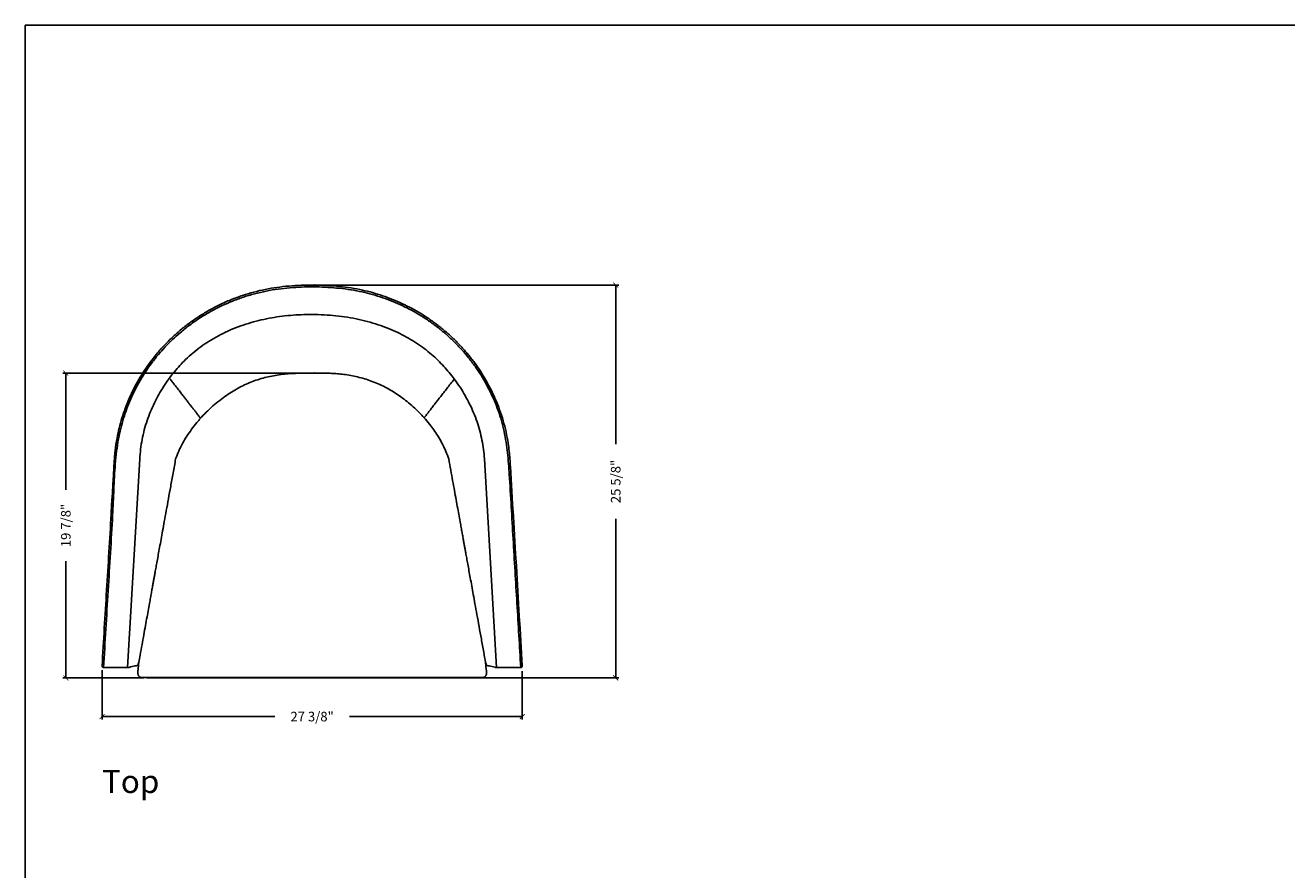
# Model space of a CAD drawing. Extents: x 0 to 496, y 0 to 110.
# Drawn here: x 350 to 432, y 55 to 110 of the extents above; entities that cross this region are included whole.
import ezdxf

# ---------------------------------------------------------------- set-up
doc = ezdxf.new("R2010")
doc.units = 0
doc.header["$MEASUREMENT"] = 0
doc.layers.get('0').update_dxf_attribs({"linetype": 'CONTINUOUS'})
doc.layers.get('Defpoints').update_dxf_attribs({"linetype": 'CONTINUOUS'})
for name, color, linetype in [('Dim', 4, 'CONTINUOUS'), ('Text', 1, 'CONTINUOUS'), ('Titleblock', 5, 'CONTINUOUS')]:
    doc.layers.add(name, color=color, linetype=linetype)
doc.styles.add('Arial', font='arial.ttf')
doc.dimstyles.new('Bernhardt', dxfattribs={"dimtxt": 0.625, "dimasz": 0.325, "dimexe": 0.2, "dimexo": 0.2, "dimgap": 0.45, "dimtad": 0, "dimdec": 3, "dimzin": 0, "dimdsep": 46, "dimlunit": 5, "dimtxsty": 'Standard', "dimblk": 'ARCHTICK', "dimblk1": 'ARCHTICK', "dimblk2": 'ARCHTICK', "dimcen": 0.09, "dimadec": 0, "dimazin": 0, "dimtfac": 1, "dimtdec": 3, "dimtofl": 0, "dimtmove": 2, "dimatfit": 3, "dimldrblk": 'ARCHTICK', "dimfxl": 1, "dimfrac": 2, "dimtolj": 1, "dimtzin": 0, "dimarcsym": 0})

# ---------------------------------------------------------------- blocks, each defined once
blk = doc.blocks.new('_ArchTick')
at = {"color": 0, "linetype": 'ByBlock', "const_width": 0.15}
blk.add_lwpolyline([(-0.5, -0.5), (0.5, 0.5)], dxfattribs=at)
blk = doc.blocks.new('*D31')
at = {"layer": 'Defpoints', "color": 0, "transparency": 16777216}
for p in [(368.729, 93.075), (368.733, 67.491), (388.505, 67.491)]:
    blk.add_point(p, dxfattribs=at)
at = {"layer": 'Dim', "color": 0, "lineweight": -2, "transparency": 16777216}
for p, q in [((368.929, 93.075), (388.705, 93.075)), ((388.505, 93.075), (388.505, 82.712)), ((388.505, 67.491), (388.505, 77.854)), ((368.933, 67.491), (388.705, 67.491))]:
    blk.add_line(p, q, dxfattribs=at)
at = {"layer": 'Dim', "color": 0, "lineweight": -2, "transparency": 16777216, "xscale": 0.325, "yscale": 0.325, "zscale": 0.325}
for p, rotation in [((388.505, 93.075), 90), ((388.505, 67.491), 270)]:
    blk.add_blockref('_ArchTick', p, dxfattribs=dict(at, rotation=rotation))
at = {"layer": 'Dim', "color": 0, "transparency": 16777216, "insert": (388.505, 80.283), "char_height": 0.625, "attachment_point": 5, "rotation": 90}
blk.add_mtext('\\A1;25 5/8"', dxfattribs=at)
blk = doc.blocks.new('*D32')
at = {"layer": 'Defpoints', "color": 0, "transparency": 16777216}
for p in [(368.739, 87.338), (352.684, 67.491), (357.957, 67.491)]:
    blk.add_point(p, dxfattribs=at)
at = {"layer": 'Dim', "color": 0, "lineweight": -2, "transparency": 16777216}
for p, q in [((368.539, 87.338), (352.484, 87.338)), ((352.684, 87.338), (352.684, 79.74)), ((352.684, 67.491), (352.684, 75.09)), ((357.757, 67.491), (352.484, 67.491))]:
    blk.add_line(p, q, dxfattribs=at)
at = {"layer": 'Dim', "color": 0, "lineweight": -2, "transparency": 16777216, "xscale": 0.325, "yscale": 0.325, "zscale": 0.325}
for p, rotation in [((352.684, 87.338), 90), ((352.684, 67.491), 270)]:
    blk.add_blockref('_ArchTick', p, dxfattribs=dict(at, rotation=rotation))
at = {"layer": 'Dim', "color": 0, "transparency": 16777216, "insert": (352.684, 77.415), "char_height": 0.625, "attachment_point": 5, "rotation": 90}
blk.add_mtext('\\A1;19 7/8"', dxfattribs=at)
blk = doc.blocks.new('*D28')
at = {"layer": 'Defpoints', "color": 0, "transparency": 16777216}
for p in [(355.042, 68.189), (382.416, 68.12), (382.416, 64.971)]:
    blk.add_point(p, dxfattribs=at)
at = {"layer": 'Dim', "color": 0, "lineweight": -2, "transparency": 16777216}
for p, q in [((355.042, 67.989), (355.042, 64.771)), ((382.416, 67.92), (382.416, 64.771)), ((355.042, 64.971), (366.3, 64.971)), ((382.416, 64.971), (371.158, 64.971))]:
    blk.add_line(p, q, dxfattribs=at)
at = {"layer": 'Dim', "color": 0, "lineweight": -2, "transparency": 16777216, "xscale": 0.325, "yscale": 0.325, "zscale": 0.325, "rotation": 180}
blk.add_blockref('_ArchTick', (355.042, 64.971), dxfattribs=at)
at = {"layer": 'Dim', "color": 0, "lineweight": -2, "transparency": 16777216, "xscale": 0.325, "yscale": 0.325, "zscale": 0.325}
blk.add_blockref('_ArchTick', (382.416, 64.971), dxfattribs=at)
at = {"layer": 'Dim', "color": 0, "transparency": 16777216, "insert": (368.729, 64.971), "char_height": 0.625, "attachment_point": 5}
blk.add_mtext('\\A1;27 3/8"', dxfattribs=at)

msp = doc.modelspace()

# ---------------------------------------------------------------- linework, layer by layer
at = {"color": 7, "linetype": 'Continuous'}
for p, q in [((361.4616, 84.4027), (361.4607, 84.4039)), ((376.028, 84.4326), (376.0277, 84.4323)), ((356.713, 68.1566), (357.5031, 81.7513)), ((379.9564, 81.751), (380.7488, 68.1566)), ((356.832, 68.1848), (357.1862, 68.2688)), ((357.3527, 68.3083), (357.4153, 68.3232)), ((357.4393, 68.5089), (357.4415, 68.5162)), ((380.0249, 68.5162), (380.0271, 68.5089)), ((380.0274, 68.513), (380.0281, 68.5094)), ((380.0751, 68.039), (380.032, 68.5137)), ((380.1167, 68.3069), (380.0493, 68.3229)), ((380.6407, 68.1823), (380.271, 68.2702)), ((355.1414, 68.1566), (356.713, 68.1566)), ((379.8313, 67.5167), (357.6337, 67.5167)), ((357.9594, 67.5167), (357.9569, 67.4912)), ((357.9569, 67.4912), (379.51, 67.4912)), ((379.5075, 67.5167), (379.51, 67.4912)), ((380.7488, 68.1566), (382.3227, 68.1566)), ((380.7492, 68.1566), (380.7496, 68.1565)), ((380.7496, 68.1565), (380.7534, 68.1566)), ((380.7534, 68.1566), (380.9051, 68.1566))]:
    msp.add_line(p, q, dxfattribs=at)
at = {"color": 7, "linetype": 'Continuous', "flags": 128}
for points in [[(356.713, 68.1566), (356.6371, 68.1566), (356.5613, 68.1566)], [(356.7168, 68.1565), (356.7149, 68.1565), (356.713, 68.1566)]]:
    msp.add_lwpolyline(points, dxfattribs=at)
at = {"color": 7, "linetype": 'Continuous'}
for points, knots in [([(382.3227, 68.1566), (382.2395, 69.5539), (382.0732, 72.3485), (381.8195, 76.5402), (381.6496, 79.5703), (381.5276, 81.4377), (381.4588, 82.1421), (381.3645, 82.844), (381.2371, 83.5399), (381.0709, 84.2266), (380.86, 84.8912), (380.6078, 85.5319), (380.3244, 86.15), (380.0023, 86.7575), (379.6414, 87.3518), (379.2421, 87.9301), (378.8134, 88.4794), (378.3577, 88.9984), (377.8777, 89.4865), (377.3655, 89.9521), (376.8213, 90.3924), (376.2464, 90.8051), (375.6573, 91.1788), (375.0569, 91.5136), (374.4482, 91.8107), (373.8177, 92.0769), (373.1666, 92.3101), (372.4968, 92.5084), (371.799, 92.6737), (371.0745, 92.7995), (370.3234, 92.8866), (369.5664, 92.9403), (368.8039, 92.9606), (368.0401, 92.9474), (367.2767, 92.8998), (366.5095, 92.8168), (365.7414, 92.6898), (364.9767, 92.5126), (364.2277, 92.289), (363.4974, 92.0195), (362.7885, 91.7066), (362.0922, 91.3459), (361.4129, 90.9365), (360.7542, 90.4787), (360.1604, 90.0058), (359.6287, 89.5267), (359.1544, 89.0494), (358.7033, 88.5422), (358.2783, 88.0057), (357.8814, 87.4411), (357.5215, 86.8609), (357.199, 86.2677), (356.9133, 85.6639), (356.6597, 85.0396), (356.4405, 84.3961), (356.2572, 83.7352), (356.103, 83.0181), (355.9861, 82.2459), (355.9023, 81.4212), (355.8478, 80.5933), (355.8099, 79.7639), (355.7782, 78.9342), (355.6637, 76.7348), (355.4349, 73.1433), (355.2398, 69.8269), (355.1414, 68.1566)], [0, 0, 0, 0, 0.0652447, 0.1304894, 0.1957341, 0.2067046, 0.2177088, 0.2287134, 0.2396965, 0.2506512, 0.2615887, 0.27211, 0.2826398, 0.2931611, 0.3040008, 0.3148497, 0.3256894, 0.3362106, 0.3467402, 0.3572614, 0.3680995, 0.3789467, 0.3897849, 0.400126, 0.410475, 0.4208161, 0.4314574, 0.4421074, 0.4527488, 0.4642126, 0.4756785, 0.4872661, 0.4988536, 0.5104899, 0.5221319, 0.5337669, 0.5457133, 0.5576719, 0.5696182, 0.5814405, 0.5932746, 0.6050969, 0.6173753, 0.6296669, 0.6419453, 0.6522873, 0.6626373, 0.6729793, 0.6836222, 0.6942738, 0.7049167, 0.7152484, 0.7255879, 0.7359196, 0.746552, 0.7571931, 0.7678255, 0.7806918, 0.7935615, 0.8064506, 0.8193558, 0.8322627, 0.8451538, 0.9220102, 1, 1, 1, 1]), ([(355.846, 81.8134), (355.8614, 81.9717), (355.9032, 82.4039), (356.0057, 83.0544), (356.1564, 83.7618), (356.3347, 84.4097), (356.551, 85.0532), (356.8066, 85.6898), (357.1016, 86.317), (357.4295, 86.9212), (357.7885, 87.5008), (358.176, 88.0548), (358.5983, 88.5921), (359.0553, 89.1101), (359.5462, 89.6065), (360.0843, 90.092), (360.6717, 90.561), (361.3093, 91.0075), (361.983, 91.419), (362.6914, 91.7914), (363.4324, 92.1216), (364.1799, 92.3984), (364.9297, 92.6231), (365.6778, 92.7987), (366.4433, 92.9287), (367.2227, 93.016), (368.0133, 93.0668), (368.7944, 93.0807), (369.5641, 93.0604), (370.3235, 93.0069), (371.082, 92.9195), (371.8101, 92.7933), (372.5027, 92.6298), (373.1593, 92.4372), (373.8102, 92.207), (374.4529, 91.9386), (375.085, 91.632), (375.696, 91.292), (376.2839, 90.9198), (376.8475, 90.5174), (377.3926, 90.0802), (377.9162, 89.6084), (378.416, 89.1028), (378.8805, 88.5748), (379.3089, 88.027), (379.7013, 87.462), (380.0641, 86.8704), (380.3949, 86.2531), (380.6914, 85.6118), (380.9551, 84.94), (381.1822, 84.2383), (381.3679, 83.5084), (381.4934, 82.848), (381.5687, 82.2623), (381.6125, 81.755), (381.8997, 77.0893), (382.1635, 72.5927), (382.4173, 68.2655)], [0, 0, 0, 0, 0.0093643, 0.0255743, 0.0387385, 0.0519128, 0.065077, 0.0786246, 0.0921833, 0.105731, 0.1189071, 0.1320933, 0.1452694, 0.1588293, 0.1724002, 0.1859601, 0.2010211, 0.2160974, 0.2311584, 0.2468001, 0.2624588, 0.2781004, 0.2928824, 0.3076787, 0.3224607, 0.3376901, 0.3529298, 0.3681616, 0.3827553, 0.3973492, 0.4120829, 0.4268138, 0.4399876, 0.4531716, 0.4663453, 0.4799013, 0.4934683, 0.5070242, 0.5204283, 0.5338431, 0.5472472, 0.5610547, 0.574874, 0.5886815, 0.602087, 0.6155032, 0.6289086, 0.6427198, 0.6565426, 0.6703538, 0.6850966, 0.699868, 0.7146395, 0.72463, 0.7346263, 0.7446226, 1, 1, 1, 1]), ([(359.433, 87.0134), (359.5389, 87.1522), (359.7526, 87.4322), (360.1046, 87.8336), (360.5045, 88.2441), (360.9597, 88.6557), (361.4751, 89.0605), (362.0293, 89.4352), (362.6207, 89.7771), (363.2472, 90.0846), (363.9064, 90.356), (364.5759, 90.5827), (365.25, 90.7676), (365.9236, 90.9138), (366.6125, 91.026), (367.3131, 91.1042), (368.0212, 91.1492), (368.7541, 91.1624), (369.5077, 91.1412), (370.2768, 91.0809), (371.0349, 90.9813), (371.7769, 90.8412), (372.4984, 90.6611), (373.1955, 90.4423), (373.8463, 90.1921), (374.4502, 89.916), (375.0078, 89.6192), (375.5358, 89.2944), (376.0331, 88.9435), (376.4986, 88.5685), (376.925, 88.1797), (377.3135, 87.781), (377.6679, 87.3781), (377.8835, 87.0973), (377.9904, 86.9581)], [0, 0, 0, 0, 0.0249936, 0.050426, 0.0762974, 0.1068193, 0.137909, 0.1695818, 0.2018964, 0.2348812, 0.2685442, 0.3028823, 0.3349153, 0.3674214, 0.4003336, 0.4335685, 0.4670216, 0.5005712, 0.5371341, 0.5735113, 0.6095636, 0.6451707, 0.6802479, 0.7147267, 0.7485515, 0.7789754, 0.8088519, 0.8381929, 0.8670289, 0.8954033, 0.9233149, 0.9493176, 0.9748798, 1, 1, 1, 1]), ([(361.4638, 84.4007), (361.5818, 84.5303), (361.8354, 84.8088), (362.2528, 85.1962), (362.6971, 85.5629), (363.1411, 85.8823), (363.5737, 86.1695), (364.0014, 86.4138), (364.4222, 86.6195), (364.8541, 86.7977), (365.2982, 86.9494), (365.7602, 87.0757), (366.2253, 87.1747), (366.6963, 87.249), (367.1678, 87.2989), (367.6332, 87.3259), (368.0854, 87.3343), (368.5233, 87.3373), (368.9511, 87.339), (369.3781, 87.3396), (369.7878, 87.3344), (370.1902, 87.3151), (370.5935, 87.2808), (371.0272, 87.2247), (371.4712, 87.1435), (371.9183, 87.0366), (372.3622, 86.9041), (372.8135, 86.7392), (373.272, 86.5379), (373.7095, 86.3091), (374.1271, 86.0575), (374.5247, 85.7884), (374.9248, 85.4853), (375.3237, 85.1452), (375.6948, 84.7928), (375.921, 84.5437), (376.0246, 84.4294)], [0, 0, 0, 0, 0.032747, 0.0703911, 0.1061087, 0.1399845, 0.171981, 0.2023134, 0.230946, 0.2582737, 0.2881805, 0.3170173, 0.34602, 0.3753217, 0.4043814, 0.4328789, 0.4607417, 0.4872779, 0.5131472, 0.5391524, 0.5655436, 0.5882364, 0.6129754, 0.6397424, 0.6684332, 0.6958081, 0.7241755, 0.7536018, 0.7842292, 0.8164365, 0.8447036, 0.8742911, 0.9052322, 0.9375989, 0.9713846, 1, 1, 1, 1]), ([(357.5032, 81.7513), (357.519, 81.9633), (357.5506, 82.3873), (357.6513, 83.0171), (357.7909, 83.6374), (357.9725, 84.2444), (358.1945, 84.8303), (358.4495, 85.3963), (358.7371, 85.9466), (359.0608, 86.4895), (359.3079, 86.8374), (359.433, 87.0134)], [0, 0, 0, 0, 0.1124455, 0.2249397, 0.3370483, 0.4484943, 0.5594255, 0.6675625, 0.7757596, 0.8865204, 1, 1, 1, 1]), ([(361.4607, 84.4039), (361.4599, 84.405), (361.458, 84.4074), (361.4431, 84.4266), (361.4132, 84.4651), (361.3585, 84.5354), (361.271, 84.6481), (361.1805, 84.7645), (361.097, 84.8719), (361.0273, 84.9617), (360.9507, 85.0602), (360.8541, 85.1846), (360.7317, 85.3421), (360.5917, 85.5223), (360.4385, 85.7194), (360.2692, 85.9373), (360.0812, 86.1792), (359.8797, 86.4386), (359.6804, 86.695), (359.5414, 86.8739), (359.4797, 86.9534)], [0, 0, 0, 0, 0.038545, 0.0853889, 0.1322667, 0.2259652, 0.3196585, 0.4134774, 0.4596874, 0.5058952, 0.5523239, 0.5987201, 0.6491155, 0.699554, 0.749974, 0.8015953, 0.8532701, 0.9049249, 0.9577692, 1, 1, 1, 1]), ([(377.9904, 86.9581), (377.9067, 86.8505), (377.7393, 86.635), (377.5138, 86.3448), (377.3008, 86.0706), (377.1016, 85.8143), (376.9181, 85.5782), (376.7654, 85.3816), (376.6379, 85.2176), (376.5429, 85.0952), (376.4677, 84.9985), (376.3774, 84.8823), (376.281, 84.7582), (376.185, 84.6347), (376.1077, 84.5352), (376.0582, 84.4714), (376.031, 84.4365), (376.0289, 84.4338), (376.028, 84.4326)], [0, 0, 0, 0, 0.0581038, 0.1162897, 0.1744472, 0.2342317, 0.2940585, 0.3538541, 0.3983749, 0.4428637, 0.4879295, 0.5330017, 0.6218438, 0.7108081, 0.7996447, 0.8886017, 0.9494826, 1, 1, 1, 1]), ([(377.9904, 86.9581), (378.1179, 86.78), (378.3696, 86.4285), (378.7, 85.8803), (378.9942, 85.325), (379.2541, 84.7573), (379.4776, 84.1766), (379.6596, 83.5828), (379.8004, 82.9802), (379.9039, 82.3687), (379.9389, 81.957), (379.9564, 81.7513)], [0, 0, 0, 0, 0.1159565, 0.228877, 0.339157, 0.4494577, 0.5604464, 0.6698442, 0.7797743, 0.8899588, 1, 1, 1, 1]), ([(359.8391, 81.7513), (359.9042, 81.9204), (360.0348, 82.2601), (360.2802, 82.7504), (360.5596, 83.2264), (360.8739, 83.6848), (361.1755, 84.0779), (361.3823, 84.3087), (361.4646, 84.4005)], [0, 0, 0, 0, 0.1736295, 0.3488863, 0.5252189, 0.7028338, 0.8818788, 1, 1, 1, 1]), ([(376.0245, 84.4294), (376.0539, 84.3976), (376.2051, 84.2344), (376.4409, 83.9387), (376.732, 83.541), (376.991, 83.1394), (377.2317, 82.7049), (377.4515, 82.2414), (377.5709, 81.9158), (377.6312, 81.7513)], [0, 0, 0, 0, 0.0422239, 0.2168155, 0.3626886, 0.5141869, 0.6718245, 0.8342862, 1, 1, 1, 1]), ([(355.8555, 81.8105), (355.851, 81.7539), (355.8357, 81.5609), (355.8075, 81.1048), (355.7644, 80.3408), (355.7254, 79.6546), (355.7002, 79.2315), (355.6967, 79.1727)], [0, 0, 0, 0, 0.0643356, 0.2197346, 0.5188102, 0.933044, 1, 1, 1, 1]), ([(357.4409, 68.513), (357.4684, 68.6648), (357.5371, 69.0453), (357.6448, 69.6401), (357.7612, 70.2833), (357.87, 70.8839), (357.9711, 71.442), (358.0645, 71.9574), (358.1448, 72.4008), (358.213, 72.7774), (358.2701, 73.0927), (358.3225, 73.3817), (358.3701, 73.6443), (358.4135, 73.8838), (358.4555, 74.116), (358.5042, 74.3847), (358.5631, 74.7096), (358.6335, 75.0979), (358.7116, 75.5291), (358.7975, 76.0032), (358.8912, 76.5202), (358.9926, 77.0801), (359.1059, 77.7053), (359.2316, 78.3987), (359.3701, 79.1633), (359.5181, 79.9798), (359.6755, 80.8482), (359.7836, 81.4445), (359.8392, 81.7513)], [0, 0, 0, 0, 0.03443054, 0.08626743, 0.13489137, 0.18029897, 0.22248718, 0.26145348, 0.29719566, 0.32301577, 0.34684371, 0.36867896, 0.38852126, 0.40637057, 0.42292428, 0.4411435, 0.46722371, 0.49654314, 0.529102, 0.56490036, 0.60393837, 0.64621612, 0.6917338, 0.74554548, 0.80327776, 0.86493082, 0.93050484, 1, 1, 1, 1]), ([(377.6272, 81.7513), (377.6713, 81.5081), (377.7569, 81.0359), (377.8814, 80.3489), (377.9981, 79.7047), (378.1071, 79.1032), (378.2084, 78.5444), (378.3019, 78.0284), (378.3823, 77.5846), (378.4506, 77.2077), (378.5078, 76.8922), (378.5602, 76.603), (378.6078, 76.3403), (378.6512, 76.1008), (378.6933, 75.8685), (378.742, 75.5999), (378.8009, 75.2749), (378.8712, 74.8867), (378.9493, 74.4556), (379.0352, 73.9817), (379.1288, 73.465), (379.2302, 72.9055), (379.3434, 72.2809), (379.4689, 71.5882), (379.6072, 70.8245), (379.7548, 70.009), (379.8953, 69.2327), (379.9866, 68.7282), (380.0255, 68.5127)], [0, 0, 0, 0, 0.0550972, 0.1069674, 0.1556109, 0.2010277, 0.243218, 0.2821818, 0.3179193, 0.3437354, 0.3675599, 0.3893927, 0.4092339, 0.4270836, 0.4436389, 0.461861, 0.487947, 0.5172743, 0.5498425, 0.5856506, 0.6246973, 0.6669812, 0.7125004, 0.766306, 0.824021, 0.8856419, 0.9511651, 1, 1, 1, 1]), ([(355.0468, 68.2655), (355.1441, 69.9148), (355.3388, 73.2134), (355.5642, 76.7865), (355.67, 78.7742), (355.6839, 79.1123), (355.6865, 79.175)], [0, 0, 0, 0, 0.4535544, 0.9071088, 0.982788, 1, 1, 1, 1]), ([(355.14, 68.1566), (355.1309, 68.1573), (355.1127, 68.1588), (355.0885, 68.1703), (355.0661, 68.1893), (355.0486, 68.2193), (355.0449, 68.2469), (355.0465, 68.263), (355.0468, 68.2654), (355.0468, 68.2655)], [0, 0, 0, 0, 0.14481165, 0.28926894, 0.44154916, 0.66930886, 0.95252775, 0.99787224, 1, 1, 1, 1]), ([(356.7168, 68.1565), (356.7374, 68.1592), (356.7771, 68.1644), (356.8245, 68.181), (356.8649, 68.1962), (356.8928, 68.2078), (356.9059, 68.213), (356.9091, 68.2143)], [0, 0, 0, 0, 0.2622645, 0.5053919, 0.7295522, 0.9348184, 1, 1, 1, 1]), ([(357.1696, 68.2649), (357.1795, 68.2662), (357.2042, 68.2695), (357.2428, 68.2753), (357.2848, 68.2832), (357.3237, 68.2932), (357.3427, 68.3031), (357.3526, 68.3083)], [0, 0, 0, 0, 0.12353198, 0.31077414, 0.51927262, 0.74908519, 1, 1, 1, 1]), ([(357.3526, 68.3083), (357.3605, 68.3185), (357.3763, 68.3388), (357.4098, 68.3954), (357.4254, 68.457), (357.4352, 68.4957)], [0, 0, 0, 0, 0.2702001, 0.5415917, 1, 1, 1, 1]), ([(357.4325, 68.5141), (357.4317, 68.5054), (357.4172, 68.3471), (357.4031, 68.1888), (357.3898, 68.0391)], [0, 0, 0, 0, 0.0545027, 1, 1, 1, 1]), ([(380.0312, 68.4957), (380.041, 68.457), (380.0566, 68.3954), (380.0896, 68.3396), (380.105, 68.3197), (380.1124, 68.3101)], [0, 0, 0, 0, 0.4652041, 0.740619, 1, 1, 1, 1]), ([(380.1167, 68.3069), (380.1252, 68.3025), (380.1423, 68.2936), (380.1772, 68.2842), (380.2166, 68.2765), (380.254, 68.2707), (380.2786, 68.2673), (380.2891, 68.2659)], [0, 0, 0, 0, 0.2262046, 0.4575457, 0.6687827, 0.8599681, 1, 1, 1, 1]), ([(382.3241, 68.1566), (382.3332, 68.1573), (382.3514, 68.1588), (382.3757, 68.1703), (382.398, 68.1893), (382.4156, 68.2193), (382.4192, 68.2469), (382.4176, 68.263), (382.4173, 68.2654), (382.4173, 68.2655)], [0, 0, 0, 0, 0.14481111, 0.28927079, 0.44155051, 0.6693171, 0.95253227, 0.99787223, 1, 1, 1, 1]), ([(357.3894, 68.0391), (357.3894, 68.039), (357.3875, 68.019), (357.3844, 67.9788), (357.3806, 67.9213), (357.3782, 67.8677), (357.3772, 67.8179), (357.3781, 67.7778), (357.3815, 67.7413), (357.3885, 67.7069), (357.3998, 67.6728), (357.4177, 67.637), (357.4441, 67.6008), (357.4793, 67.5677), (357.5225, 67.5405), (357.5717, 67.5232), (357.6099, 67.5155), (357.6306, 67.5173), (357.6336, 67.5175)], [0, 0, 0, 0, 0.0004904, 0.0817858, 0.1626499, 0.2445947, 0.3299746, 0.4253793, 0.4940427, 0.5438104, 0.5928922, 0.6488254, 0.709811, 0.7756079, 0.844769, 0.9157431, 0.9874997, 1, 1, 1, 1]), ([(379.8326, 67.5169), (379.8334, 67.5169), (379.8532, 67.515), (379.8907, 67.5225), (379.9404, 67.5396), (379.9819, 67.5651), (380.0153, 67.595), (380.0411, 67.6276), (380.0598, 67.6608), (380.0723, 67.6927), (380.0799, 67.7223), (380.0842, 67.749), (380.0866, 67.7771), (380.0877, 67.8111), (380.0872, 67.8547), (380.0851, 67.907), (380.0817, 67.9639), (380.0783, 68.0094), (380.0759, 68.0342), (380.0755, 68.0391)], [0, 0, 0, 0, 0.0032881, 0.0809946, 0.1519239, 0.2172403, 0.277945, 0.3344337, 0.3868198, 0.4350052, 0.4794889, 0.5245208, 0.5740137, 0.6484167, 0.7337076, 0.8143027, 0.8986724, 0.9799579, 1, 1, 1, 1]), ([(380.6395, 68.1828), (380.6464, 68.1801), (380.6647, 68.1733), (380.6964, 68.163), (380.7272, 68.1593), (380.7418, 68.1576)], [0, 0, 0, 0, 0.2440524, 0.6404139, 1, 1, 1, 1])]:
    msp.add_open_spline(points, degree=3, knots=knots, dxfattribs=at)
for points in [[(355.1414, 68.1566), (355.141, 68.1566), (355.1405, 68.1566), (355.14, 68.1566)], [(382.3241, 68.1566), (382.3236, 68.1566), (382.3232, 68.1566), (382.3227, 68.1566)]]:
    msp.add_open_spline(points, degree=3, dxfattribs=at)
for p in [(368.8849, 93.0844), (368.8849, 87.336)]:
    msp.add_point(p, dxfattribs=at)
at = {"layer": 'Titleblock'}
msp.add_lwpolyline([(350.0406, -0.0055), (496.0406, -0.0055), (496.0406, 109.9945), (350.0406, 109.9945)], close=True, dxfattribs=at)

# ---------------------------------------------------------------- texts
at = {"layer": 'Text', "style": 'Arial'}
msp.add_text('Top', height=1.5, dxfattribs=at).set_placement((355.0406, 59.9945))

# ---------------------------------------------------------------- dimensions: what is measured, and where the dimension line sits
at = {"layer": 'Dim'}
for base, p1, p2, angle, picture, middle in [((388.5052, 67.4912), (368.7295, 93.0751), (368.7335, 67.4912), 90, '*D31', (388.5052, 80.2832)), ((352.684, 67.4912), (368.7395, 87.3381), (357.9569, 67.4912), 90, '*D32', (352.684, 77.4147)), ((382.4156, 64.9706), (355.0423, 68.1894), (382.4156, 68.1195), 180, '*D28', (368.7289, 64.9706))]:
    dim = msp.add_linear_dim(base=base, p1=p1, p2=p2, angle=angle, dimstyle='Bernhardt', override={"dimpost": '"'}, dxfattribs=at)
    dim.commit()
    dim.dimension.update_dxf_attribs({"geometry": picture, "text_midpoint": middle})

doc.saveas('drawing.dxf')
